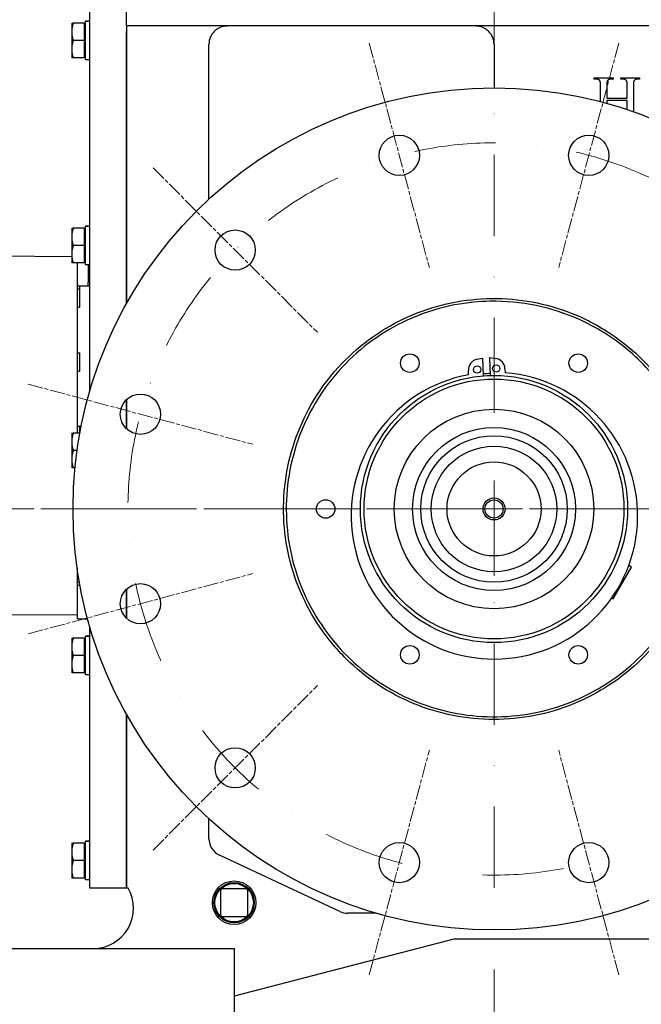
# Model space of a CAD drawing. Units: millimetres. Extents: x 544 to 7315, y 68 to 9534.
# Drawn here: x 1048 to 1388, y 4956 to 5494 of the extents above; entities that cross this region are included whole.
import ezdxf

# ---------------------------------------------------------------- set-up
doc = ezdxf.new("R2010")
doc.units = ezdxf.units.MM
doc.header["$LTSCALE"] = 35
for name, pattern in [('CHAIN', [0.3543, 0.2362, -0.0295, 0.0591, -0.0295]), ('DASHDOT2', [12.7, 6.35, -3.175, 0, -3.175]), ('LONG_DASH_DOTTED', [0.3001, 0.2362, -0.0295, 0.0049, -0.0295])]:
    doc.linetypes.add(name, pattern=pattern)
for name, color, linetype, lineweight in [('Center Mark(Hillmar_metric)', 7, 'LONG_DASH_DOTTED', 18), ('Dimensions(Hillmar_metric)', 7, 'Continuous', 13), ('Visible Edges(Hillmar_metric)', 7, 'Continuous', 25)]:
    doc.layers.add(name, color=color, linetype=linetype, lineweight=lineweight)
doc.styles.add('Hillmar_metric_Dimensions', font='arial.ttf')
doc.dimstyles.new('DEFAULT-ISO-Method 1b-Hillmar_metric', dxfattribs={"dimscale": 35, "dimtxt": 2, "dimasz": 2.5, "dimexe": 1, "dimexo": 1, "dimgap": 0.25, "dimtad": 1, "dimtih": 1, "dimtoh": 1, "dimrnd": 1e-08, "dimdsep": 46, "dimtxsty": 'Hillmar_metric_Dimensions', "dimcen": 0.09, "dimdle": 8, "dimclrd": 7, "dimclre": 7, "dimclrt": 7, "dimazin": 2, "dimtfac": 0.75, "dimtmove": 0, "dimatfit": 3, "dimfxl": 1, "dimtolj": 1, "dimlwd": 9, "dimlwe": 9, "dimarcsym": 0})

# ---------------------------------------------------------------- blocks, each defined once
blk = doc.blocks.new('*D32')
at = {"layer": 'Defpoints', "color": 0, "linetype": 'Continuous', "transparency": 16777216}
for p in [(1915.27, 5962.85), (813.39, 5638.65), (1915.27, 4295.02)]:
    blk.add_point(p, dxfattribs=at)
at = {"layer": 'Dimensions(Hillmar_metric)', "color": 7, "linetype": 'Continuous', "lineweight": 9, "transparency": 16777216}
for p, q in [((1915.27, 5927.85), (1915.27, 4260.02)), ((813.39, 5603.65), (813.39, 4260.02)), ((900.89, 4295.02), (1827.77, 4295.02))]:
    blk.add_line(p, q, dxfattribs=at)
at = {"layer": 'Dimensions(Hillmar_metric)', "color": 7, "linetype": 'Continuous', "transparency": 16777216}
for points in [[(900.89, 4309.6), (900.89, 4280.43), (813.39, 4295.02)], [(1827.77, 4309.6), (1827.77, 4280.43), (1915.27, 4295.02)]]:
    blk.add_solid(points, dxfattribs=at)
at = {"layer": 'Dimensions(Hillmar_metric)', "color": 7, "linetype": 'Continuous', "lineweight": 13, "transparency": 16777216, "insert": (1364.33, 4339.51), "char_height": 70, "attachment_point": 5, "style": 'Hillmar_metric_Dimensions'}
blk.add_mtext('\\A1;1110', dxfattribs=at)
blk = doc.blocks.new('*D33')
at = {"layer": 'Center Mark(Hillmar_metric)', "color": 7, "linetype": 'DASHDOT2', "lineweight": 9, "ltscale": 0.2, "transparency": 16777216}
for p, q in [((2025.43, 5226.36), (2025.43, 5313.86)), ((2025.43, 5313.86), (2190.56, 5313.86)), ((2025.43, 5038.76), (2025.43, 5138.86)), ((1820.39, 4951.26), (2060.43, 4951.26))]:
    blk.add_line(p, q, dxfattribs=at)
at = {"layer": 'Center Mark(Hillmar_metric)', "color": 7, "linetype": 'DASHDOT2', "ltscale": 0.2, "transparency": 16777216}
for points in [[(2010.85, 5138.86), (2040.02, 5138.86), (2025.43, 5226.36)], [(2010.85, 5038.76), (2040.02, 5038.76), (2025.43, 4951.26)]]:
    blk.add_solid(points, dxfattribs=at)
at = {"layer": 'Defpoints', "color": 0, "linetype": 'DASHDOT2', "ltscale": 0.2, "transparency": 16777216}
for p in [(1307.39, 5226.36), (1785.39, 4951.26), (2025.43, 4951.26)]:
    blk.add_point(p, dxfattribs=at)
at = {"layer": 'Center Mark(Hillmar_metric)', "color": 7, "linetype": 'DASHDOT2', "ltscale": 0.2, "transparency": 16777216, "insert": (2112.37, 5358.35), "char_height": 70, "attachment_point": 5, "style": 'Hillmar_metric_Dimensions'}
blk.add_mtext('\\A1;275', dxfattribs=at)
blk = doc.blocks.new('*D34')
at = {"layer": 'Center Mark(Hillmar_metric)', "color": 7, "linetype": 'DASHDOT2', "lineweight": 9, "ltscale": 0.2, "transparency": 16777216}
for p, q in [((2202.95, 5138.86), (2202.95, 5005.32)), ((2202.95, 4782.76), (2202.95, 4916.3)), ((1802.39, 4695.26), (2237.95, 4695.26))]:
    blk.add_line(p, q, dxfattribs=at)
at = {"layer": 'Center Mark(Hillmar_metric)', "color": 7, "linetype": 'DASHDOT2', "ltscale": 0.2, "transparency": 16777216}
for points in [[(2188.37, 5138.86), (2217.54, 5138.86), (2202.95, 5226.36)], [(2188.37, 4782.76), (2217.54, 4782.76), (2202.95, 4695.26)]]:
    blk.add_solid(points, dxfattribs=at)
at = {"layer": 'Defpoints', "color": 0, "linetype": 'DASHDOT2', "ltscale": 0.2, "transparency": 16777216}
for p in [(1307.39, 5226.36), (1767.39, 4695.26), (2202.95, 4695.26)]:
    blk.add_point(p, dxfattribs=at)
at = {"layer": 'Center Mark(Hillmar_metric)', "color": 7, "linetype": 'DASHDOT2', "ltscale": 0.2, "transparency": 16777216, "insert": (2202.95, 4960.81), "char_height": 70, "attachment_point": 5, "style": 'Hillmar_metric_Dimensions'}
blk.add_mtext('\\A1;531', dxfattribs=at)

msp = doc.modelspace()

# ---------------------------------------------------------------- linework, layer by layer
at = {"layer": 'Center Mark(Hillmar_metric)', "linetype": 'DASHDOT2', "ltscale": 0.2}
for p, q in [((1307.3926, 5508.8594), (1307.3926, 4646.0142)), ((1307.3926, 5508.8594), (1307.3926, 4943.8594)), ((1307.3926, 5323.3594), (1307.3926, 5129.3594)), ((2439.2506, 5226.3594), (1024.8926, 5226.3594)), ((1589.8926, 5226.3594), (1024.8926, 5226.3594)), ((1404.3926, 5226.3594), (1210.3926, 5226.3594))]:
    msp.add_line(p, q, dxfattribs=at)
at = {"layer": 'Center Mark(Hillmar_metric)', "linetype": 'CHAIN'}
for p, q in [((1239.1938, 5480.8809), (1272.0638, 5358.2083)), ((1375.5914, 5480.8809), (1342.7214, 5358.2083)), ((1121.0699, 5412.6821), (1210.8725, 5322.8795)), ((1052.8711, 5294.5582), (1175.5437, 5261.6882)), ((1052.8711, 5158.1606), (1175.5437, 5191.0306)), ((1121.0699, 5040.0368), (1210.8725, 5129.8393)), ((1239.1938, 4971.838), (1272.0638, 5094.5105)), ((1375.5914, 4971.838), (1342.7214, 5094.5105))]:
    msp.add_line(p, q, dxfattribs=at)
at = {"layer": 'Center Mark(Hillmar_metric)', "linetype": 'DASHDOT2', "ltscale": 0.2}
msp.add_arc((1307.3926, 5226.3594), 200, 296.80859, 285, dxfattribs=at)
at = {"layer": 'Visible Edges(Hillmar_metric)'}
for p, q in [((1106.6426, 5490.2594), (1106.6426, 5505.2594)), ((1086.6426, 5290.9306), (1086.6426, 5502.2594)), ((1084.1426, 5492.7672), (1084.1426, 5492.8094)), ((1085.7766, 5492.8094), (1084.1426, 5492.8094)), ((1084.1426, 5492.6289), (1084.1426, 5492.7672)), ((1084.1426, 5471.7094), (1084.1426, 5492.6289)), ((1076.6425, 5491.7594), (1076.6425, 5487.0094)), ((1076.6425, 5487.0094), (1076.6425, 5477.5094)), ((1083.5425, 5491.7594), (1077.491, 5491.7594)), ((1083.5425, 5491.7594), (1083.5425, 5482.2594)), ((1083.5425, 5490.8594), (1084.1426, 5490.8594)), ((1106.6426, 5490.2594), (1106.6426, 5487.2594)), ((1720.6426, 5490.2594), (1106.6426, 5490.2594)), ((1106.6426, 5338.6066), (1106.6426, 5487.2594)), ((1106.6426, 5487.2594), (1106.6426, 5338.6066)), ((1083.5425, 5482.2594), (1077.491, 5482.2594)), ((1083.5425, 5482.2594), (1083.5425, 5472.7594)), ((1076.6425, 5477.5094), (1076.6425, 5472.7594)), ((1151.6426, 5395.5987), (1151.6426, 5480.2594)), ((1307.3926, 5480.2594), (1307.3926, 5456.3594)), ((1083.5425, 5472.7594), (1077.491, 5472.7594)), ((1083.5425, 5473.6594), (1084.1426, 5473.6594)), ((1086.6426, 5471.7094), (1084.1426, 5471.7094)), ((1362.1535, 5461.8974), (1372.4084, 5461.8974)), ((1362.1535, 5461.2503), (1362.1535, 5461.8974)), ((1362.9966, 5461.2503), (1362.1535, 5461.2503)), ((1372.4084, 5461.2503), (1371.5456, 5461.2503)), ((1372.4084, 5461.8974), (1372.4084, 5461.2503)), ((1376.7025, 5461.8974), (1386.9574, 5461.8974)), ((1376.7025, 5461.2503), (1376.7025, 5461.8974)), ((1377.5456, 5461.2503), (1376.7025, 5461.2503)), ((1386.9574, 5461.2503), (1386.1143, 5461.2503)), ((1386.9574, 5461.8974), (1386.9574, 5461.2503)), ((1365.5848, 5448.8761), (1365.5848, 5457.6425)), ((1368.977, 5457.6425), (1368.977, 5450.7601)), ((1380.1339, 5450.7601), (1380.1339, 5457.6425)), ((1383.526, 5457.6425), (1383.526, 5443.3933)), ((1368.977, 5450.7601), (1380.1339, 5450.7601)), ((1368.977, 5449.4464), (1368.977, 5447.9612)), ((1380.1339, 5449.4464), (1368.977, 5449.4464)), ((1380.1339, 5444.5536), (1380.1339, 5449.4464)), ((1076.6425, 5379.7594), (1076.6425, 5375.0094)), ((1083.5425, 5379.7594), (1077.491, 5379.7594)), ((1083.5425, 5379.7594), (1083.5425, 5370.2594)), ((1084.1426, 5380.7672), (1084.1426, 5380.8094)), ((1085.7766, 5380.8094), (1084.1426, 5380.8094)), ((1084.1426, 5380.6289), (1084.1426, 5380.7672)), ((1084.1426, 5359.7094), (1084.1426, 5380.6289)), ((1076.6425, 5375.0094), (1076.6425, 5365.5094)), ((1083.5425, 5378.8594), (1084.1426, 5378.8594)), ((1083.5425, 5370.2594), (1077.491, 5370.2594)), ((1083.5425, 5370.2594), (1083.5425, 5360.7594)), ((974.6426, 5365.0675), (1076.6425, 5364.3554)), ((1076.6425, 5365.5094), (1076.6425, 5360.7594)), ((1083.5425, 5360.7594), (1077.491, 5360.7594)), ((1079.6426, 5360.7594), (1079.6426, 5348.3175)), ((1083.5425, 5361.6594), (1084.1426, 5361.6594)), ((1086.6426, 5359.7094), (1084.1426, 5359.7094)), ((1085.6426, 5359.7094), (1085.6426, 5350.3175)), ((1079.6426, 5348.3175), (1079.6426, 5267.7594)), ((1080.357, 5348.3175), (1079.6426, 5348.3175)), ((1080.357, 5348.3175), (1084.9282, 5348.3175)), ((1081.1426, 5346.5675), (1081.1426, 5348.3175)), ((1084.9282, 5348.3175), (1085.6426, 5348.3175)), ((1085.6426, 5348.3175), (1085.6426, 5350.3175)), ((1085.6426, 5348.3175), (1086.6426, 5348.3175)), ((1079.6426, 5346.5675), (1081.1426, 5346.5675)), ((1081.1426, 5336.5675), (1081.1426, 5346.5675)), ((1079.6426, 5336.5675), (1081.1426, 5336.5675)), ((1079.6426, 5311.5675), (1081.1426, 5311.5675)), ((1081.1426, 5301.5675), (1081.1426, 5311.5675)), ((1305.5407, 5299.3359), (1305.0291, 5309.0214)), ((1305.0291, 5309.0214), (1308.095, 5308.6463)), ((1298.0253, 5308.1144), (1301.0346, 5308.8105)), ((1301.0346, 5308.8105), (1301.5462, 5299.1249)), ((1079.6426, 5301.5675), (1081.1426, 5301.5675)), ((1293.5071, 5299.6544), (1293.3858, 5301.9522)), ((1313.3579, 5303.0072), (1313.4793, 5300.7093)), ((1106.6426, 5270.1374), (1106.6426, 5286.109)), ((1106.6426, 5286.109), (1106.6426, 5270.1374)), ((1079.6426, 5271.5675), (1081.1426, 5271.5675)), ((1081.1426, 5267.7594), (1081.1426, 5271.5675)), ((1076.6425, 5267.7594), (1076.6425, 5263.0094)), ((1081.1493, 5267.7594), (1077.491, 5267.7594)), ((1076.6425, 5263.0094), (1076.6425, 5253.5094)), ((1079.6155, 5258.2594), (1077.491, 5258.2594)), ((1076.6425, 5253.5094), (1076.6425, 5248.7594)), ((1078.486, 5248.7594), (1077.491, 5248.7594)), ((1079.6426, 5194.2668), (1079.6426, 5184.8175)), ((1372.454, 5177.2492), (1382.454, 5194.5697)), ((1382.454, 5194.5697), (1380.9837, 5195.4186)), ((1079.6426, 5186.5675), (1080.8609, 5186.5675)), ((1079.6426, 5184.8175), (1080.357, 5184.8175)), ((1079.6426, 5184.8175), (1079.6426, 5166.3175)), ((1080.357, 5184.8175), (1081.1753, 5184.8175)), ((1081.1426, 5184.8175), (1081.1426, 5184.9959)), ((1106.6426, 5166.6098), (1106.6426, 5182.5814)), ((1106.6426, 5182.5814), (1106.6426, 5166.6098)), ((1371.6795, 5177.6964), (1372.454, 5177.2492)), ((974.6426, 5168.0675), (1079.6426, 5168.8005)), ((1080.357, 5166.3175), (1079.6426, 5166.3175)), ((1080.357, 5166.3175), (1084.9282, 5166.3175)), ((1084.9282, 5166.3175), (1085.3679, 5166.3175)), ((1086.6426, 5019.2594), (1086.6426, 5161.7882)), ((1076.6425, 5155.7594), (1076.6425, 5151.0094)), ((1083.5425, 5155.7594), (1077.491, 5155.7594)), ((1083.5425, 5155.7594), (1083.5425, 5146.2594)), ((1083.5425, 5154.8594), (1084.1426, 5154.8594)), ((1084.1426, 5156.7672), (1084.1426, 5156.8094)), ((1085.7766, 5156.8094), (1084.1426, 5156.8094)), ((1084.1426, 5156.6289), (1084.1426, 5156.7672)), ((1084.1426, 5135.7094), (1084.1426, 5156.6289)), ((1076.6425, 5151.0094), (1076.6425, 5141.5094)), ((1083.5425, 5146.2594), (1077.491, 5146.2594)), ((1083.5425, 5146.2594), (1083.5425, 5136.7594)), ((1076.6425, 5141.5094), (1076.6425, 5136.7594)), ((1083.5425, 5137.6594), (1084.1426, 5137.6594)), ((1083.5425, 5136.7594), (1077.491, 5136.7594)), ((1086.6426, 5135.7094), (1084.1426, 5135.7094)), ((1106.6426, 5019.2594), (1106.6426, 5114.1122)), ((1106.6426, 5114.1122), (1106.6426, 5019.2594)), ((1151.6426, 5046.2391), (1151.6426, 5057.1201)), ((1076.6425, 5043.7594), (1076.6425, 5039.0094)), ((1083.5425, 5043.7594), (1077.491, 5043.7594)), ((1083.5425, 5043.7594), (1083.5425, 5034.2594)), ((1083.5425, 5042.8594), (1084.1426, 5042.8594)), ((1084.1426, 5044.7672), (1084.1426, 5044.8094)), ((1085.7766, 5044.8094), (1084.1426, 5044.8094)), ((1084.1426, 5044.6289), (1084.1426, 5044.7672)), ((1084.1426, 5023.7094), (1084.1426, 5044.6289)), ((1076.6425, 5039.0094), (1076.6425, 5029.5094)), ((1223.1664, 5006.5163), (1157.4164, 5037.1761)), ((1076.6425, 5029.5094), (1076.6425, 5024.7594)), ((1083.5425, 5034.2594), (1077.491, 5034.2594)), ((1083.5425, 5034.2594), (1083.5425, 5024.7594)), ((1083.5425, 5024.7594), (1077.491, 5024.7594)), ((1083.5425, 5025.6594), (1084.1426, 5025.6594)), ((1086.6426, 5023.7094), (1084.1426, 5023.7094)), ((1106.6426, 5019.2594), (1086.6426, 5019.2594)), ((1107.4451, 5019.2594), (1106.6426, 5019.2594)), ((1171.8926, 5018.7594), (1158.8926, 5018.7594)), ((1157.8926, 5017.7594), (1157.8926, 5004.7594)), ((1172.8926, 5004.7594), (1172.8926, 5017.7594)), ((1158.8926, 5003.7594), (1171.8926, 5003.7594)), ((1242.9241, 5005.5794), (1227.3926, 5005.5794)), ((1285.3926, 4991.2594), (1165.3926, 4960.2594)), ((1538.3926, 4991.2594), (1285.3926, 4991.2594)), ((1029.3926, 4986.2594), (1165.3926, 4986.2594)), ((1165.3926, 4986.2594), (1165.3926, 4951.2594))]:
    msp.add_line(p, q, dxfattribs=at)
for centre, radius in [((1307.3926, 5226.3594), 230), ((1255.6288, 5419.5446), 11), ((1359.1564, 5419.5446), 11), ((1165.9712, 5367.7808), 11), ((1261.3926, 5306.0338), 5.053), ((1353.3926, 5306.0338), 5.053), ((1298.1629, 5302.5113), 2), ((1308.5484, 5303.0598), 2), ((1307.3926, 5226.3594), 73), ((1307.3926, 5226.3594), 71), ((1114.2074, 5278.1232), 11), ((1307.3926, 5226.3594), 54.5), ((1307.3926, 5226.3594), 44.5), ((1307.3926, 5226.3594), 40), ((1307.3926, 5226.3594), 34.291), ((1307.3926, 5226.3594), 25.6896), ((1215.3926, 5226.3594), 5.053), ((1307.3926, 5226.3594), 6), ((1307.3926, 5226.3594), 5), ((1114.2074, 5174.5956), 11), ((1261.3926, 5146.6851), 5.053), ((1353.3926, 5146.6851), 5.053), ((1165.9712, 5084.9381), 11), ((1255.6288, 5033.1743), 11), ((1359.1564, 5033.1743), 11), ((1165.3926, 5011.2594), 11.9063), ((1165.3926, 5011.2594), 11), ((1165.3926, 5011.2594), 10.5)]:
    msp.add_circle(centre, radius, dxfattribs=at)
for centre, radius, start, end in [((1161.6426, 5480.2594), 10, 135.572996, 180), ((1297.3926, 5480.2594), 10, 0, 44.427004), ((1299.3774, 5302.2687), 6, 103.023613, 183.023613), ((1307.3663, 5302.6907), 6, 3.023613, 83.023613), ((1307.5886, 5222.6479), 78.2833, 100.362692, 85.684534), ((1307.3926, 5226.3594), 74, 91.47489, 94.572336), ((1307.3926, 5226.3594), 81.5, 336.956668, 337.047918), ((1307.3926, 5226.3594), 81.5, 322.952082, 323.043332), ((1161.6426, 5046.2391), 10, 180, 245), ((1088.3926, 5008.2594), 22, 270, 30), ((1158.8926, 5017.7594), 1, 90, 180), ((1171.8926, 5017.7594), 1, 0, 90), ((1158.8926, 5004.7594), 1, 180, 270), ((1171.8926, 5004.7594), 1, 270, 0), ((1227.3926, 5015.5794), 10, 245, 270)]:
    msp.add_arc(centre, radius, start, end, dxfattribs=at)
for centre, start_param, end_param in [((1085.7766, 5482.2594), 1.5233852, 1.66033542), ((1087.5086, 5482.2594), 1.61820745, 1.75606053), ((1085.7766, 5370.2594), 1.5233852, 1.66033542), ((1087.5086, 5370.2594), 1.61820745, 1.75606053), ((1085.7766, 5146.2594), 1.5233852, 1.66033542), ((1087.5086, 5146.2594), 1.61820745, 1.75606053), ((1085.7766, 5034.2594), 1.5233852, 1.66033542), ((1087.5086, 5034.2594), 1.61820745, 1.75606053)]:
    msp.add_ellipse(centre, major_axis=(18.2731, 0), ratio=0.57735027, start_param=start_param, end_param=end_param, dxfattribs=at)
for points in [[(1076.6425, 5491.7594), (1076.6425, 5491.7594), (1077.491, 5491.7594)], [(1077.491, 5491.7594), (1076.6425, 5489.2139), (1076.6425, 5487.0094)], [(1076.6425, 5487.0094), (1076.6425, 5484.8049), (1077.491, 5482.2594)], [(1077.491, 5482.2594), (1076.6425, 5479.7139), (1076.6425, 5477.5094)], [(1076.6425, 5477.5094), (1076.6425, 5475.3049), (1077.491, 5472.7594)], [(1077.491, 5472.7594), (1076.6425, 5472.7594), (1076.6425, 5472.7594)], [(1076.6425, 5379.7594), (1076.6425, 5379.7594), (1077.491, 5379.7594)], [(1077.491, 5379.7594), (1076.6425, 5377.2139), (1076.6425, 5375.0094)], [(1076.6425, 5375.0094), (1076.6425, 5372.8049), (1077.491, 5370.2594)], [(1077.491, 5370.2594), (1076.6425, 5367.7139), (1076.6425, 5365.5094)], [(1076.6425, 5365.5094), (1076.6425, 5363.3049), (1077.491, 5360.7594)], [(1077.491, 5360.7594), (1076.6425, 5360.7594), (1076.6425, 5360.7594)], [(1076.6425, 5267.7594), (1076.6425, 5267.7594), (1077.491, 5267.7594)], [(1077.491, 5267.7594), (1076.6425, 5265.2139), (1076.6425, 5263.0094)], [(1076.6425, 5263.0094), (1076.6425, 5260.8049), (1077.491, 5258.2594)], [(1077.491, 5258.2594), (1076.6425, 5255.7139), (1076.6425, 5253.5094)], [(1076.6425, 5253.5094), (1076.6425, 5251.3049), (1077.491, 5248.7594)], [(1077.491, 5248.7594), (1076.6425, 5248.7594), (1076.6425, 5248.7594)], [(1076.6425, 5155.7594), (1076.6425, 5155.7594), (1077.491, 5155.7594)], [(1077.491, 5155.7594), (1076.6425, 5153.2139), (1076.6425, 5151.0094)], [(1076.6425, 5151.0094), (1076.6425, 5148.8049), (1077.491, 5146.2594)], [(1077.491, 5146.2594), (1076.6425, 5143.7139), (1076.6425, 5141.5094)], [(1076.6425, 5141.5094), (1076.6425, 5139.3049), (1077.491, 5136.7594)], [(1077.491, 5136.7594), (1076.6425, 5136.7594), (1076.6425, 5136.7594)], [(1076.6425, 5043.7594), (1076.6425, 5043.7594), (1077.491, 5043.7594)], [(1077.491, 5043.7594), (1076.6425, 5041.2139), (1076.6425, 5039.0094)], [(1076.6425, 5039.0094), (1076.6425, 5036.8049), (1077.491, 5034.2594)], [(1077.491, 5034.2594), (1076.6425, 5031.7139), (1076.6425, 5029.5094)], [(1076.6425, 5029.5094), (1076.6425, 5027.3049), (1077.491, 5024.7594)], [(1077.491, 5024.7594), (1076.6425, 5024.7594), (1076.6425, 5024.7594)]]:
    msp.add_rational_spline(points, [1, 1.0379548493, 1], degree=2, dxfattribs=at)
for points, knots in [([(1154.5012, 5487.2594), (1154.9901, 5487.7582), (1155.5213, 5488.1962), (1156.6513, 5488.9513), (1157.2498, 5489.2677), (1159.1034, 5490.0233), (1160.4174, 5490.2594), (1161.6426, 5490.2594)], [1.851204046, 1.851204046, 1.851204046, 1.851204046, 2.060744038, 2.060744038, 2.27028403, 2.27028403, 2.689364013, 2.689364013, 2.689364013, 2.689364013]), ([(1297.3926, 5490.2594), (1298.6178, 5490.2594), (1299.9318, 5490.0233), (1301.7854, 5489.2677), (1302.3838, 5488.9513), (1303.5138, 5488.1962), (1304.0451, 5487.7582), (1304.534, 5487.2594)], [0, 0, 0, 0, 0.419079984, 0.419079984, 0.628619975, 0.628619975, 0.838159967, 0.838159967, 0.838159967, 0.838159967]), ([(1366.4932, 5325.0109), (1362.6376, 5327.3208), (1358.648, 5329.4037), (1354.5444, 5331.2484), (1341.0725, 5337.3046), (1326.5594, 5340.7089), (1296.9209, 5341.8455), (1282.0743, 5339.5219), (1261.1233, 5331.9006), (1254.4276, 5328.7045), (1246.4917, 5323.9275), (1244.9215, 5322.9297), (1242.6201, 5321.3876), (1241.87, 5320.872), (1238.0788, 5318.199), (1235.1378, 5315.9035), (1226.6646, 5308.6005), (1221.5026, 5303.1939), (1212.3032, 5291.4633), (1208.2863, 5285.168), (1201.5276, 5271.8906), (1198.8015, 5264.94), (1194.7306, 5250.6046), (1193.3963, 5243.2534), (1192.1698, 5228.4028), (1192.2793, 5220.9387), (1193.9412, 5206.125), (1195.4921, 5198.8107), (1199.9904, 5184.5803), (1202.928, 5177.6985), (1210.0956, 5164.6016), (1214.3084, 5158.4178), (1221.482, 5149.8199), (1224.0112, 5147.0721), (1231.9753, 5139.2231), (1237.7765, 5134.5221), (1250.2139, 5126.3033), (1256.8215, 5122.8066), (1270.6128, 5117.1452), (1277.7632, 5114.9924), (1292.3792, 5112.1005), (1299.8102, 5111.3681), (1314.7128, 5111.3509), (1322.1493, 5112.0668), (1336.7708, 5114.9262), (1343.9214, 5117.0613), (1357.7219, 5122.6888), (1364.3382, 5126.1704), (1376.8073, 5134.3686), (1382.63, 5139.0665), (1393.2828, 5149.5247), (1398.0877, 5155.2601), (1404.4106, 5164.5011), (1406.3671, 5167.6825), (1411.7545, 5177.4812), (1414.7008, 5184.3423), (1419.2277, 5198.5467), (1420.7958, 5205.857), (1422.493, 5220.6688), (1422.62, 5228.1349), (1421.4278, 5242.9872), (1420.1114, 5250.3382), (1417.0829, 5261.1006), (1415.8984, 5264.64), (1409.094, 5282.1009), (1400.9583, 5294.8849), (1385.6182, 5310.9631), (1380.1598, 5315.7012), (1371.7621, 5321.7075), (1369.1597, 5323.4135), (1366.4932, 5325.0109)], [-1.34976266, -1.34976266, -1.34976266, -1.34976266, 0, 0, 0, 4.43118072, 4.43118072, 8.89805151, 8.89805151, 11.11829146, 11.11829146, 11.67621583, 11.67621583, 11.94920647, 11.94920647, 13.06752308, 13.06752308, 15.30425428, 15.30425428, 17.53875815, 17.53875815, 19.77280757, 19.77280757, 22.00838649, 22.00838649, 24.24207236, 24.24207236, 26.47929784, 26.47929784, 28.71817965, 28.71817965, 30.95698825, 30.95698825, 32.07637924, 32.07637924, 34.31046891, 34.31046891, 36.54723604, 36.54723604, 38.78150325, 38.78150325, 41.01563202, 41.01563202, 43.25090911, 43.25090911, 45.48373117, 45.48373117, 47.72062162, 47.72062162, 49.95902018, 49.95902018, 52.19752069, 52.19752069, 53.31687661, 53.31687661, 55.55082605, 55.55082605, 57.78764151, 57.78764151, 60.02168366, 60.02168366, 62.25590758, 62.25590758, 63.37450899, 63.37450899, 67.87568018, 67.87568018, 70.03852864, 70.03852864, 70.97202077, 70.97202077, 70.97202077, 70.97202077]), ([(1365.7352, 5323.7457), (1374.7305, 5318.3878), (1383.006, 5311.7336), (1400.2934, 5293.2051), (1408.2431, 5280.5948), (1418.7236, 5252.9331), (1421.2775, 5238.264), (1420.4854, 5208.7479), (1417.2906, 5194.2088), (1405.3901, 5167.2347), (1396.9314, 5154.9882), (1375.7367, 5134.5591), (1363.269, 5126.4136), (1335.9209, 5115.5261), (1321.2942, 5112.6948), (1291.8019, 5112.9799), (1277.1924, 5115.8972), (1249.969, 5127.361), (1237.5545, 5135.5996), (1216.6905, 5156.5632), (1208.3296, 5168.8993), (1196.9766, 5196.2434), (1193.9275, 5210.835), (1193.8144, 5240.4654), (1196.5422, 5255.1256), (1207.7058, 5282.59), (1215.8082, 5295.1153), (1236.565, 5316.2618), (1248.8004, 5324.7379), (1278.9457, 5337.7262), (1294.0916, 5339.6205), (1305.1832, 5339.8173), (1313.6599, 5339.9678), (1322.1303, 5339.175), (1338.5806, 5335.7693), (1346.6527, 5333.173), (1358.333, 5327.8786), (1362.0916, 5325.9159), (1365.7352, 5323.7457)], [-51.03147726, -51.03147726, -51.03147726, -51.03147726, -47.98903181, -47.98903181, -43.87751803, -43.87751803, -39.88392098, -39.88392098, -36.00261416, -36.00261416, -32.23398004, -32.23398004, -28.57869473, -28.57869473, -25.03390113, -25.03390113, -21.60343703, -21.60343703, -18.28746176, -18.28746176, -15.08431938, -15.08431938, -11.99090058, -11.99090058, -9.00299878, -9.00299878, -6.11564855, -6.11564855, -3.32799301, -3.32799301, 0, 0, 0, 2.54340046, 2.54340046, 5.03966012, 5.03966012, 6.27200763, 6.27200763, 6.27200763, 6.27200763])]:
    msp.add_open_spline(points, degree=3, knots=knots, dxfattribs=at)
for points in [[(1364.6241, 5460.8189), (1363.8594, 5461.2503), (1362.9966, 5461.2503)], [(1365.3495, 5460.0739), (1365.1731, 5460.5052), (1364.6241, 5460.8189)], [(1365.5848, 5457.6425), (1365.5848, 5459.4856), (1365.3495, 5460.0739)], [(1369.9378, 5460.8386), (1369.4084, 5460.564), (1368.977, 5459.4072), (1368.977, 5457.6425)], [(1371.5456, 5461.2503), (1370.7025, 5461.2503), (1369.9378, 5460.8386)], [(1379.1535, 5460.8189), (1378.4084, 5461.2503), (1377.5456, 5461.2503)], [(1379.8986, 5460.0739), (1379.7221, 5460.5052), (1379.1535, 5460.8189)], [(1380.1339, 5457.6425), (1380.1339, 5459.4856), (1379.8986, 5460.0739)], [(1384.5064, 5460.8386), (1383.9378, 5460.564), (1383.526, 5459.4072), (1383.526, 5457.6425)], [(1386.1143, 5461.2503), (1385.2515, 5461.2503), (1384.5064, 5460.8386)]]:
    msp.add_open_spline(points, degree=2, dxfattribs=at)

# ---------------------------------------------------------------- dimensions: what is measured, and where the dimension line sits
at = {"layer": 'Center Mark(Hillmar_metric)', "linetype": 'DASHDOT2', "ltscale": 0.2}
for base, p2, override, picture, middle in [((2025.4345, 4951.2594), (1785.3926, 4951.2594), {"dimdec": 0, "dimse1": 1, "dimtofl": 0, "dimatfit": 2}, '*D33', (2112.3735, 5313.8594)), ((2202.9541, 4695.2594), (1767.3926, 4695.2594), {"dimgap": 0.25, "dimdec": 0, "dimse1": 1, "dimtol": 0, "dimlim": 0, "dimtp": 0, "dimtm": 0, "dimtdec": 2, "dimtofl": 0, "dimatfit": 1}, '*D34', (2202.9541, 4960.8094))]:
    dim = msp.add_linear_dim(base=base, p1=(1307.3926, 5226.3594), p2=p2, angle=90, dimstyle='DEFAULT-ISO-Method 1b-Hillmar_metric', override=override, dxfattribs=at)
    dim.commit()
    dim.dimension.update_dxf_attribs({"geometry": picture, "text_midpoint": middle, "dimtype": 160})
at = {"layer": 'Dimensions(Hillmar_metric)', "color": 7, "linetype": 'Continuous', "lineweight": 13}
dim = msp.add_linear_dim(base=(1915.2726, 4295.0152), p1=(813.3926, 5638.6509), p2=(1915.2726, 5962.8469), angle=180, dimstyle='DEFAULT-ISO-Method 1b-Hillmar_metric', override={"dimgap": 0.25, "dimtih": 0, "dimtoh": 0, "dimdec": 0, "dimlfac": 1.007369, "dimtol": 0, "dimlim": 0, "dimtp": 0, "dimtm": 0, "dimtdec": 2, "dimtofl": 0, "dimatfit": 1}, dxfattribs=at)
dim.commit()
dim.dimension.update_dxf_attribs({"geometry": '*D32', "text_midpoint": (1364.3326, 4295.0152), "dimtype": 160})

doc.saveas('drawing.dxf')
